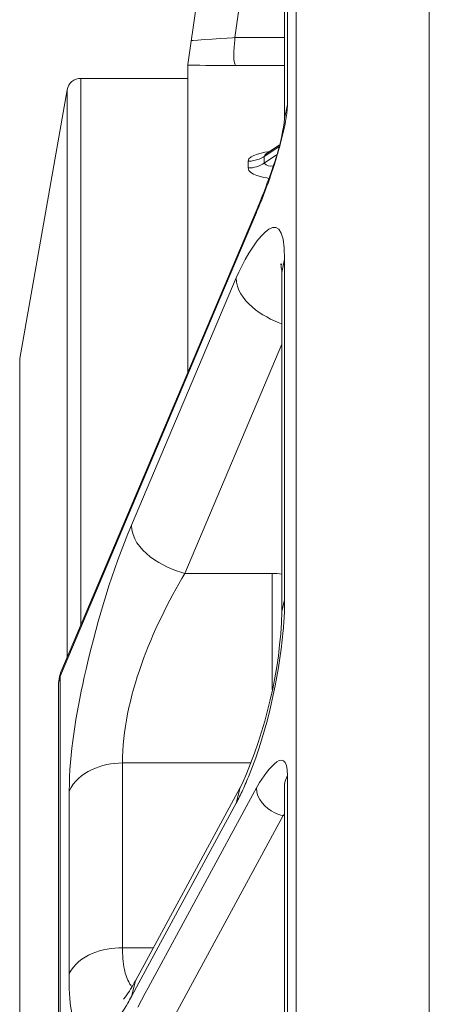
# Model space of a CAD drawing. Units: inches. Extents: x -46 to 344, y -33 to 243.
# Drawn here: x 120 to 123, y 191 to 199 of the extents above; entities that cross this region are included whole.
import ezdxf

# ---------------------------------------------------------------- set-up
doc = ezdxf.new("R2010")
doc.units = ezdxf.units.IN
doc.header["$MEASUREMENT"] = 0
doc.layers.add('レイヤー 1', color=7, linetype='Continuous')

# ---------------------------------------------------------------- blocks, each defined once
blk = doc.blocks.new('block 101')
at = {"layer": 'レイヤー 1', "color": 7, "lineweight": 9}
blk.add_open_spline([(121.8902, 197.9674), (121.8659, 197.9026), (121.8403, 197.8382), (121.8134, 197.7745)], degree=3, dxfattribs=at)
blk = doc.blocks.new('block 102')
at = {"layer": 'レイヤー 1', "color": 7, "lineweight": 9}
blk.add_lwpolyline([(120.0626, 193.6356), (120.0616, 193.6335)], dxfattribs=at)
blk = doc.blocks.new('block 103')
at = {"layer": 'レイヤー 1', "color": 7, "lineweight": 9}
blk.add_lwpolyline([(121.8134, 197.7745), (120.0633, 193.6376)], dxfattribs=at)
blk = doc.blocks.new('block 106')
at = {"layer": 'レイヤー 1', "color": 7, "lineweight": 9}
blk.add_lwpolyline([(121.9857, 198.254), (121.8765, 198.1803)], dxfattribs=at)
blk = doc.blocks.new('block 108')
at = {"layer": 'レイヤー 1', "color": 7, "lineweight": 9}
blk.add_lwpolyline([(121.8971, 198.2658), (121.8971, 198.2658)], dxfattribs=at)
blk = doc.blocks.new('block 109')
at = {"layer": 'レイヤー 1', "color": 7, "lineweight": 9}
blk.add_lwpolyline([(121.8975, 198.2658), (122.0094, 198.3405)], dxfattribs=at)
blk = doc.blocks.new('block 111')
at = {"layer": 'レイヤー 1', "color": 7, "lineweight": 9}
blk.add_lwpolyline([(121.8765, 198.2413), (122.006, 198.3278)], dxfattribs=at)
blk = doc.blocks.new('block 114')
at = {"layer": 'レイヤー 1', "color": 7, "lineweight": 9}
blk.add_lwpolyline([(121.8971, 198.2658), (121.8875, 198.2596)], dxfattribs=at)
blk = doc.blocks.new('block 128')
at = {"layer": 'レイヤー 1', "color": 7, "lineweight": 9}
blk.add_lwpolyline([(122.057, 205.0703), (121.1967, 199.0623)], dxfattribs=at)
blk = doc.blocks.new('block 129')
at = {"layer": 'レイヤー 1', "color": 7, "lineweight": 9}
blk.add_lwpolyline([(122.057, 202.3885), (121.6153, 199.302)], dxfattribs=at)
blk = doc.blocks.new('block 131')
at = {"layer": 'レイヤー 1', "color": 7, "lineweight": 9}
blk.add_lwpolyline([(120.0616, 193.6335), (120.0564, 193.6018)], dxfattribs=at)
blk = doc.blocks.new('block 132')
at = {"layer": 'レイヤー 1', "color": 7, "lineweight": 9}
blk.add_lwpolyline([(119.6967, 196.4378), (120.1195, 198.8342)], dxfattribs=at)
blk = doc.blocks.new('block 133')
at = {"layer": 'レイヤー 1', "color": 7, "lineweight": 9}
blk.add_lwpolyline([(121.8134, 197.7745), (121.8065, 197.7394)], dxfattribs=at)
blk = doc.blocks.new('block 134')
at = {"layer": 'レイヤー 1', "color": 7, "lineweight": 9}
blk.add_lwpolyline([(122.057, 198.5796), (122.0828, 198.7047)], dxfattribs=at)
blk = doc.blocks.new('block 135')
at = {"layer": 'レイヤー 1', "color": 7, "lineweight": 9}
blk.add_lwpolyline([(120.0437, 193.5398), (120.0564, 193.6018)], dxfattribs=at)
blk = doc.blocks.new('block 136')
at = {"layer": 'レイヤー 1', "color": 7, "lineweight": 9}
blk.add_lwpolyline([(122.0584, 197.3235), (122.0329, 197.2047)], dxfattribs=at)
blk = doc.blocks.new('block 137')
at = {"layer": 'レイヤー 1', "color": 7, "lineweight": 9}
blk.add_lwpolyline([(122.0584, 194.2839), (122.0329, 194.1795)], dxfattribs=at)
blk = doc.blocks.new('block 138')
at = {"layer": 'レイヤー 1', "color": 7, "lineweight": 9}
blk.add_lwpolyline([(120.6934, 190.7465), (120.7279, 190.8846)], dxfattribs=at)
blk = doc.blocks.new('block 139')
at = {"layer": 'レイヤー 1', "color": 7, "lineweight": 9}
blk.add_lwpolyline([(121.627, 192.4704), (121.6615, 192.6089)], dxfattribs=at)
blk = doc.blocks.new('block 142')
at = {"layer": 'レイヤー 1', "color": 7, "lineweight": 9}
blk.add_lwpolyline([(121.6787, 192.642), (121.6615, 192.6089)], dxfattribs=at)
blk = doc.blocks.new('block 143')
at = {"layer": 'レイヤー 1', "color": 7, "lineweight": 9}
blk.add_lwpolyline([(120.7279, 190.8846), (121.6615, 192.6089)], dxfattribs=at)
blk = doc.blocks.new('block 144')
at = {"layer": 'レイヤー 1', "color": 7, "lineweight": 9}
blk.add_open_spline([(120.7279, 190.8846), (120.7008, 190.8352), (120.671, 190.7875), (120.6383, 190.7417)], degree=3, dxfattribs=at)
blk = doc.blocks.new('block 146')
at = {"layer": 'レイヤー 1', "color": 7, "lineweight": 9}
blk.add_lwpolyline([(120.6383, 190.7417), (120.6204, 190.72)], dxfattribs=at)
blk = doc.blocks.new('block 157')
at = {"layer": 'レイヤー 1', "color": 7, "lineweight": 9}
blk.add_lwpolyline([(122.0329, 197.215), (122.0329, 197.2047)], dxfattribs=at)
blk = doc.blocks.new('block 158')
at = {"layer": 'レイヤー 1', "color": 7, "lineweight": 9}
blk.add_lwpolyline([(119.6967, 149.1878), (119.6967, 196.4374)], dxfattribs=at)
blk = doc.blocks.new('block 160')
at = {"layer": 'レイヤー 1', "color": 7, "lineweight": 9}
blk.add_lwpolyline([(120.0437, 189.3237), (120.0437, 193.5398)], dxfattribs=at)
blk = doc.blocks.new('block 161')
at = {"layer": 'レイヤー 1', "color": 7, "lineweight": 9}
blk.add_lwpolyline([(120.0564, 193.6018), (120.0564, 189.3733)], dxfattribs=at)
blk = doc.blocks.new('block 163')
at = {"layer": 'レイヤー 1', "color": 7, "lineweight": 9}
blk.add_lwpolyline([(120.1195, 198.8342), (120.1195, 193.7699)], dxfattribs=at)
blk = doc.blocks.new('block 167')
at = {"layer": 'レイヤー 1', "color": 7, "lineweight": 9}
blk.add_lwpolyline([(120.1384, 190.9498), (120.1384, 192.5772)], dxfattribs=at)
blk = doc.blocks.new('block 168')
at = {"layer": 'レイヤー 1', "color": 7, "lineweight": 9}
blk.add_lwpolyline([(120.2424, 198.9376), (120.2424, 194.0607)], dxfattribs=at)
blk = doc.blocks.new('block 174')
at = {"layer": 'レイヤー 1', "color": 7, "lineweight": 9}
blk.add_lwpolyline([(120.6128, 191.1806), (120.6128, 192.8287)], dxfattribs=at)
blk = doc.blocks.new('block 176')
at = {"layer": 'レイヤー 1', "color": 7, "lineweight": 9}
blk.add_lwpolyline([(121.1967, 196.3169), (121.1967, 199.0623)], dxfattribs=at)
blk = doc.blocks.new('block 181')
at = {"layer": 'レイヤー 1', "color": 7, "lineweight": 9}
blk.add_lwpolyline([(121.7342, 198.1376), (121.7342, 198.1979)], dxfattribs=at)
blk = doc.blocks.new('block 185')
at = {"layer": 'レイヤー 1', "color": 7, "lineweight": 9}
blk.add_lwpolyline([(121.9467, 193.4829), (121.9467, 194.5196)], dxfattribs=at)
blk = doc.blocks.new('block 187')
at = {"layer": 'レイヤー 1', "color": 7, "lineweight": 9}
blk.add_lwpolyline([(122.0329, 194.1792), (122.0329, 197.2047)], dxfattribs=at)
blk = doc.blocks.new('block 188')
at = {"layer": 'レイヤー 1', "color": 7, "lineweight": 9}
blk.add_lwpolyline([(122.057, 153.0056), (122.057, 192.6193)], dxfattribs=at)
blk = doc.blocks.new('block 189')
at = {"layer": 'レイヤー 1', "color": 7, "lineweight": 9}
blk.add_lwpolyline([(122.057, 198.5796), (122.057, 205.3125)], dxfattribs=at)
blk = doc.blocks.new('block 190')
at = {"layer": 'レイヤー 1', "color": 7, "lineweight": 9}
blk.add_lwpolyline([(122.0584, 197.3235), (122.0584, 194.2839)], dxfattribs=at)
blk = doc.blocks.new('block 193')
at = {"layer": 'レイヤー 1', "color": 7, "lineweight": 9}
blk.add_lwpolyline([(122.0828, 205.4707), (122.0828, 198.7047)], dxfattribs=at)
blk = doc.blocks.new('block 196')
at = {"layer": 'レイヤー 1', "color": 7, "lineweight": 9}
blk.add_lwpolyline([(122.0828, 192.7164), (122.0828, 172.6997)], dxfattribs=at)
blk = doc.blocks.new('block 197')
at = {"layer": 'レイヤー 1', "color": 7, "lineweight": 9}
blk.add_lwpolyline([(122.1617, 205.7079), (122.1617, 139.9177)], dxfattribs=at)
blk = doc.blocks.new('block 198')
at = {"layer": 'レイヤー 1', "color": 7, "lineweight": 9}
blk.add_lwpolyline([(122.0329, 197.2047), (122.0329, 197.2047)], dxfattribs=at)
blk = doc.blocks.new('block 202')
at = {"layer": 'レイヤー 1', "color": 7, "lineweight": 9}
blk.add_open_spline([(122.0329, 194.1792), (122.0208, 193.6512), (121.8897, 193.1241), (121.6787, 192.642)], degree=3, dxfattribs=at)
blk = doc.blocks.new('block 204')
at = {"layer": 'レイヤー 1', "color": 7, "lineweight": 9}
blk.add_lwpolyline([(122.057, 198.5796), (122.057, 198.5793)], dxfattribs=at)
blk = doc.blocks.new('block 205')
at = {"layer": 'レイヤー 1', "color": 7, "lineweight": 9}
blk.add_open_spline([(122.057, 198.5793), (122.0365, 198.3712), (121.9633, 198.1622), (121.8902, 197.9674)], degree=3, dxfattribs=at)
blk = doc.blocks.new('block 210')
at = {"layer": 'レイヤー 1', "color": 7, "lineweight": 9}
blk.add_lwpolyline([(122.057, 192.631), (122.057, 192.6186)], dxfattribs=at)
blk = doc.blocks.new('block 212')
at = {"layer": 'レイヤー 1', "color": 7, "lineweight": 9}
blk.add_lwpolyline([(123.3475, 206.5624), (123.3475, 139.0627)], dxfattribs=at)
blk = doc.blocks.new('block 240')
at = {"layer": 'レイヤー 1', "color": 7, "lineweight": 9}
blk.add_lwpolyline([(122.057, 199.0519), (121.6188, 199.0519)], dxfattribs=at)
blk = doc.blocks.new('block 242')
at = {"layer": 'レイヤー 1', "color": 7, "lineweight": 9}
blk.add_lwpolyline([(121.1967, 198.9376), (120.2424, 198.9376)], dxfattribs=at)
blk = doc.blocks.new('block 248')
at = {"layer": 'レイヤー 1', "color": 7, "lineweight": 9}
blk.add_open_spline([(122.057, 192.6372), (122.0547, 192.6465), (122.0573, 192.6277), (122.057, 192.631)], degree=3, dxfattribs=at)
blk = doc.blocks.new('block 360')
at = {"layer": 'レイヤー 1', "color": 7, "lineweight": 9}
blk.add_lwpolyline([(121.1681, 194.5196), (121.9467, 194.5196)], dxfattribs=at)
blk = doc.blocks.new('block 362')
at = {"layer": 'レイヤー 1', "color": 7, "lineweight": 9}
blk.add_lwpolyline([(120.6128, 192.8287), (121.7607, 192.8287)], dxfattribs=at)
blk = doc.blocks.new('block 363')
at = {"layer": 'レイヤー 1', "color": 7, "lineweight": 9}
blk.add_lwpolyline([(122.057, 192.3591), (122.0439, 192.3591)], dxfattribs=at)
blk = doc.blocks.new('block 413')
at = {"layer": 'レイヤー 1', "color": 7, "lineweight": 9}
blk.add_lwpolyline([(120.6128, 191.1806), (120.8884, 191.1806)], dxfattribs=at)
blk = doc.blocks.new('block 785')
at = {"layer": 'レイヤー 1', "color": 7, "lineweight": 9}
blk.add_open_spline([(122.0336, 197.2743), (122.0163, 197.3168), (122.0315, 197.2288), (122.0329, 197.215)], degree=3, dxfattribs=at)
blk = doc.blocks.new('block 2198')
at = {"layer": 'レイヤー 1', "color": 7, "lineweight": 9}
blk.add_open_spline([(121.1967, 199.0561), (121.3373, 199.0533), (121.4782, 199.0519), (121.6188, 199.0519)], degree=3, dxfattribs=at)
blk = doc.blocks.new('block 2199')
at = {"layer": 'レイヤー 1', "color": 7, "lineweight": 9}
blk.add_open_spline([(121.8065, 197.7394), (121.8206, 197.7724), (121.8344, 197.8055), (121.8475, 197.8386)], degree=3, dxfattribs=at)
blk = doc.blocks.new('block 2200')
at = {"layer": 'レイヤー 1', "color": 7, "lineweight": 9}
blk.add_open_spline([(121.8475, 197.8386), (121.8651, 197.882), (121.882, 197.9254), (121.8978, 197.9691)], degree=3, dxfattribs=at)
blk = doc.blocks.new('block 2204')
at = {"layer": 'レイヤー 1', "color": 7, "lineweight": 9}
blk.add_open_spline([(121.8765, 198.1803), (121.8771, 198.201), (121.8771, 198.221), (121.8765, 198.2413)], degree=3, dxfattribs=at)
blk = doc.blocks.new('block 2208')
at = {"layer": 'レイヤー 1', "color": 7, "lineweight": 9}
blk.add_open_spline([(121.8324, 198.2175), (121.8479, 198.2237), (121.8627, 198.232), (121.8765, 198.2413)], degree=3, dxfattribs=at)
blk = doc.blocks.new('block 2217')
at = {"layer": 'レイヤー 1', "color": 7, "lineweight": 9}
blk.add_open_spline([(120.2424, 198.9376), (120.1818, 198.9376), (120.1298, 198.8941), (120.1195, 198.8342)], degree=3, dxfattribs=at)
blk = doc.blocks.new('block 2273')
at = {"layer": 'レイヤー 1', "color": 7, "lineweight": 9}
blk.add_open_spline([(122.0563, 194.1844), (122.0577, 194.2174), (122.0584, 194.2508), (122.0584, 194.2839)], degree=3, dxfattribs=at)
blk = doc.blocks.new('block 2274')
at = {"layer": 'レイヤー 1', "color": 7, "lineweight": 9}
blk.add_open_spline([(120.6596, 190.6859), (120.6714, 190.7058), (120.6824, 190.7258), (120.6934, 190.7465)], degree=3, dxfattribs=at)
blk = doc.blocks.new('block 2275')
at = {"layer": 'レイヤー 1', "color": 7, "lineweight": 9}
blk.add_open_spline([(122.0342, 194.5147), (122.005, 194.5182), (121.9757, 194.5196), (121.9467, 194.5196)], degree=3, dxfattribs=at)
blk = doc.blocks.new('block 2276')
at = {"layer": 'レイヤー 1', "color": 7, "lineweight": 9}
blk.add_open_spline([(120.0568, 193.6204), (120.0481, 193.5949), (120.0437, 193.5673), (120.0437, 193.5398)], degree=3, dxfattribs=at)
blk = doc.blocks.new('block 2277')
at = {"layer": 'レイヤー 1', "color": 7, "lineweight": 9}
blk.add_open_spline([(120.0616, 193.6335), (120.0602, 193.6294), (120.0585, 193.6252), (120.0568, 193.6204)], degree=3, dxfattribs=at)
blk = doc.blocks.new('block 2278')
at = {"layer": 'レイヤー 1', "color": 7, "lineweight": 9}
blk.add_open_spline([(120.6762, 190.8616), (120.6782, 190.8581), (120.6807, 190.854), (120.6831, 190.8505)], degree=3, dxfattribs=at)
blk = doc.blocks.new('block 2279')
at = {"layer": 'レイヤー 1', "color": 7, "lineweight": 9}
blk.add_open_spline([(122.058, 192.6358), (122.0577, 192.6303), (122.057, 192.6248), (122.057, 192.6193)], degree=3, dxfattribs=at)
blk = doc.blocks.new('block 2280')
at = {"layer": 'レイヤー 1', "color": 7, "lineweight": 9}
blk.add_open_spline([(120.2938, 193.6914), (120.2862, 193.659), (120.2786, 193.6259), (120.2717, 193.5935)], degree=3, dxfattribs=at)
blk = doc.blocks.new('block 3955')
at = {"layer": 'レイヤー 1', "color": 7, "lineweight": 9}
blk.add_lwpolyline([(121.1681, 194.5196), (122.0329, 196.5646)], dxfattribs=at)
blk = doc.blocks.new('block 3959')
at = {"layer": 'レイヤー 1', "color": 7, "lineweight": 9}
blk.add_open_spline([(120.6128, 192.8287), (120.6128, 193.4046), (120.8784, 194.0319), (121.1681, 194.5196)], degree=3, dxfattribs=at)
blk = doc.blocks.new('block 3965')
at = {"layer": 'レイヤー 1', "color": 7, "lineweight": 9}
blk.add_open_spline([(121.7342, 198.1979), (121.7321, 198.2584), (121.8911, 198.2785), (121.9268, 198.2857)], degree=3, dxfattribs=at)
blk = doc.blocks.new('block 3966')
at = {"layer": 'レイヤー 1', "color": 7, "lineweight": 9}
blk.add_open_spline([(121.9178, 198.0446), (121.8801, 198.0534), (121.7324, 198.0758), (121.7342, 198.1376)], degree=3, dxfattribs=at)
blk = doc.blocks.new('block 4006')
at = {"layer": 'レイヤー 1', "color": 7, "lineweight": 9}
blk.add_lwpolyline([(122.0439, 192.3591), (120.2938, 189.1266)], dxfattribs=at)
blk = doc.blocks.new('block 4202')
at = {"layer": 'レイヤー 1', "color": 7, "lineweight": 9}
blk.add_lwpolyline([(121.627, 192.4704), (120.7592, 190.8678)], dxfattribs=at)
blk = doc.blocks.new('block 4203')
at = {"layer": 'レイヤー 1', "color": 7, "lineweight": 9}
blk.add_lwpolyline([(120.7592, 190.8678), (120.6934, 190.7465)], dxfattribs=at)
blk = doc.blocks.new('block 4209')
at = {"layer": 'レイヤー 1', "color": 7, "lineweight": 9}
blk.add_open_spline([(122.0563, 194.1844), (122.0544, 194.126), (122.0504, 194.0677), (122.0446, 194.0097)], degree=3, dxfattribs=at)
blk = doc.blocks.new('block 4210')
at = {"layer": 'レイヤー 1', "color": 7, "lineweight": 9}
blk.add_open_spline([(122.0446, 194.0097), (122.0044, 193.572), (121.9045, 193.1293), (121.7421, 192.7205)], degree=3, dxfattribs=at)
blk = doc.blocks.new('block 4211')
at = {"layer": 'レイヤー 1', "color": 7, "lineweight": 9}
blk.add_open_spline([(121.7421, 192.7205), (121.7244, 192.6764), (121.7056, 192.6327), (121.6859, 192.5893)], degree=3, dxfattribs=at)
blk = doc.blocks.new('block 4212')
at = {"layer": 'レイヤー 1', "color": 7, "lineweight": 9}
blk.add_open_spline([(121.6859, 192.5893), (121.6673, 192.5491), (121.6477, 192.5095), (121.627, 192.4704)], degree=3, dxfattribs=at)
blk = doc.blocks.new('block 4213')
at = {"layer": 'レイヤー 1', "color": 7, "lineweight": 9}
blk.add_open_spline([(121.627, 197.1571), (121.7355, 197.4136), (122.0584, 197.934), (122.0584, 197.3235)], degree=3, dxfattribs=at)
blk = doc.blocks.new('block 4214')
at = {"layer": 'レイヤー 1', "color": 7, "lineweight": 9}
blk.add_lwpolyline([(120.6934, 194.9502), (121.627, 197.1571)], dxfattribs=at)
blk = doc.blocks.new('block 4215')
at = {"layer": 'レイヤー 1', "color": 7, "lineweight": 9}
blk.add_open_spline([(120.1384, 192.5772), (120.1384, 192.9186), (120.1989, 193.2609), (120.2717, 193.5935)], degree=3, dxfattribs=at)
blk = doc.blocks.new('block 4216')
at = {"layer": 'レイヤー 1', "color": 7, "lineweight": 9}
blk.add_open_spline([(120.2938, 193.6914), (120.3933, 194.1199), (120.5224, 194.5445), (120.6934, 194.9502)], degree=3, dxfattribs=at)
blk = doc.blocks.new('block 4221')
at = {"layer": 'レイヤー 1', "color": 7, "lineweight": 9}
blk.add_open_spline([(121.627, 197.1571), (121.6288, 196.953), (121.8649, 196.8071), (122.0315, 196.7479)], degree=3, dxfattribs=at)
blk = doc.blocks.new('block 4222')
at = {"layer": 'レイヤー 1', "color": 7, "lineweight": 9}
blk.add_open_spline([(120.6934, 194.9502), (120.6958, 194.7221), (120.9794, 194.5693), (121.1681, 194.5196)], degree=3, dxfattribs=at)
blk = doc.blocks.new('block 4226')
at = {"layer": 'レイヤー 1', "color": 7, "lineweight": 9}
blk.add_open_spline([(120.1384, 192.5772), (120.2185, 192.7529), (120.4326, 192.8287), (120.6128, 192.8287)], degree=3, dxfattribs=at)
blk = doc.blocks.new('block 4227')
at = {"layer": 'レイヤー 1', "color": 7, "lineweight": 9}
blk.add_open_spline([(120.1384, 190.9498), (120.2228, 191.1187), (120.4388, 191.1806), (120.6128, 191.1806)], degree=3, dxfattribs=at)
blk = doc.blocks.new('block 4240')
at = {"layer": 'レイヤー 1', "color": 7, "lineweight": 9}
blk.add_open_spline([(120.6596, 190.6859), (120.5999, 190.5849), (120.4498, 190.321), (120.2941, 190.3868), (120.1251, 190.4595), (120.1384, 190.8094), (120.1384, 190.9498)], degree=3, knots=[0, 0, 0, 0, 1, 1, 1, 2, 2, 2, 2], dxfattribs=at)
blk = doc.blocks.new('block 4318')
at = {"layer": 'レイヤー 1', "color": 7, "lineweight": 9}
blk.add_lwpolyline([(122.057, 199.302), (121.6153, 199.302)], dxfattribs=at)
blk = doc.blocks.new('block 4360')
at = {"layer": 'レイヤー 1', "color": 7, "lineweight": 9}
blk.add_lwpolyline([(121.8065, 192.6055), (121.7752, 192.5476)], dxfattribs=at)
blk = doc.blocks.new('block 4361')
at = {"layer": 'レイヤー 1', "color": 7, "lineweight": 9}
blk.add_lwpolyline([(121.7752, 192.5476), (120.8415, 190.823)], dxfattribs=at)
blk = doc.blocks.new('block 4362')
at = {"layer": 'レイヤー 1', "color": 7, "lineweight": 9}
blk.add_lwpolyline([(120.8415, 190.823), (120.815, 190.7741)], dxfattribs=at)
blk = doc.blocks.new('block 4363')
at = {"layer": 'レイヤー 1', "color": 7, "lineweight": 9}
blk.add_lwpolyline([(120.815, 190.7741), (120.7482, 190.6507)], dxfattribs=at)
blk = doc.blocks.new('block 4367')
at = {"layer": 'レイヤー 1', "color": 7, "lineweight": 9}
blk.add_lwpolyline([(120.0564, 193.6018), (120.0685, 193.6307)], dxfattribs=at)
blk = doc.blocks.new('block 4368')
at = {"layer": 'レイヤー 1', "color": 7, "lineweight": 9}
blk.add_lwpolyline([(120.0685, 193.6307), (121.4307, 196.8498)], dxfattribs=at)
blk = doc.blocks.new('block 4369')
at = {"layer": 'レイヤー 1', "color": 7, "lineweight": 9}
blk.add_lwpolyline([(121.4307, 196.8498), (121.8065, 197.7394)], dxfattribs=at)
blk = doc.blocks.new('block 4374')
at = {"layer": 'レイヤー 1', "color": 7, "lineweight": 9}
blk.add_open_spline([(122.058, 192.6358), (122.0604, 192.6633), (122.0694, 192.6909), (122.0828, 192.7157)], degree=3, dxfattribs=at)
blk = doc.blocks.new('block 4420')
at = {"layer": 'レイヤー 1', "color": 7, "lineweight": 9}
blk.add_open_spline([(121.955, 198.1555), (121.923, 198.1497), (121.8968, 198.1579), (121.8765, 198.1803)], degree=3, dxfattribs=at)
blk = doc.blocks.new('block 4424')
at = {"layer": 'レイヤー 1', "color": 7, "lineweight": 9}
blk.add_open_spline([(121.8765, 198.2413), (121.8782, 198.2487), (121.882, 198.2546), (121.8878, 198.2589)], degree=3, dxfattribs=at)
blk = doc.blocks.new('block 4425')
at = {"layer": 'レイヤー 1', "color": 7, "lineweight": 9}
blk.add_open_spline([(121.8878, 198.2589), (121.8909, 198.2613), (121.894, 198.2635), (121.8971, 198.2658)], degree=3, dxfattribs=at)
blk = doc.blocks.new('block 4426')
at = {"layer": 'レイヤー 1', "color": 7, "lineweight": 9}
blk.add_open_spline([(121.6153, 199.302), (121.5926, 199.2998), (121.2274, 199.2736), (121.2274, 199.2766)], degree=3, dxfattribs=at)
blk = doc.blocks.new('block 4432')
at = {"layer": 'レイヤー 1', "color": 7, "lineweight": 9}
blk.add_open_spline([(122.0439, 192.3591), (122.0184, 192.3643), (121.9932, 192.3729), (121.9698, 192.3843)], degree=3, dxfattribs=at)
blk = doc.blocks.new('block 4433')
at = {"layer": 'レイヤー 1', "color": 7, "lineweight": 9}
blk.add_open_spline([(121.9698, 192.3843), (121.8866, 192.4237), (121.8058, 192.5071), (121.8065, 192.6055)], degree=3, dxfattribs=at)
blk = doc.blocks.new('block 4440')
at = {"layer": 'レイヤー 1', "color": 7, "lineweight": 9}
blk.add_open_spline([(120.6982, 190.8306), (120.6927, 190.8368), (120.6879, 190.8436), (120.6831, 190.8505)], degree=3, dxfattribs=at)
blk = doc.blocks.new('block 4441')
at = {"layer": 'レイヤー 1', "color": 7, "lineweight": 9}
blk.add_open_spline([(120.6762, 190.8616), (120.654, 190.9001), (120.6388, 190.9417), (120.6307, 190.9863)], degree=3, dxfattribs=at)
blk = doc.blocks.new('block 4442')
at = {"layer": 'レイヤー 1', "color": 7, "lineweight": 9}
blk.add_open_spline([(120.6307, 190.9863), (120.6157, 191.0491), (120.6128, 191.1162), (120.6128, 191.1806)], degree=3, dxfattribs=at)
blk = doc.blocks.new('block 4597')
at = {"layer": 'レイヤー 1', "color": 7, "lineweight": 9}
blk.add_open_spline([(121.8765, 198.1803), (121.8355, 198.1528), (121.7838, 198.1376), (121.7342, 198.1376)], degree=3, dxfattribs=at)
blk = doc.blocks.new('block 4598')
at = {"layer": 'レイヤー 1', "color": 7, "lineweight": 9}
blk.add_open_spline([(121.8324, 198.2175), (121.8014, 198.2048), (121.7676, 198.1982), (121.7342, 198.1979)], degree=3, dxfattribs=at)
blk = doc.blocks.new('block 4599')
at = {"layer": 'レイヤー 1', "color": 7, "lineweight": 9}
blk.add_open_spline([(121.6153, 199.302), (121.6153, 199.2473), (121.5903, 199.1031), (121.6188, 199.0519)], degree=3, dxfattribs=at)
blk = doc.blocks.new('block 4821')
at = {"layer": 'レイヤー 1', "color": 7, "lineweight": 9}
blk.add_open_spline([(121.8978, 197.9691), (121.9471, 198.1011), (121.9901, 198.2356), (122.0253, 198.3719)], degree=3, dxfattribs=at)
blk = doc.blocks.new('block 4822')
at = {"layer": 'レイヤー 1', "color": 7, "lineweight": 9}
blk.add_open_spline([(122.0253, 198.3719), (122.0497, 198.4668), (122.0727, 198.5629), (122.0811, 198.6609)], degree=3, dxfattribs=at)
blk = doc.blocks.new('block 4823')
at = {"layer": 'レイヤー 1', "color": 7, "lineweight": 9}
blk.add_open_spline([(122.0811, 198.6609), (122.0818, 198.6754), (122.0828, 198.6902), (122.0828, 198.7047)], degree=3, dxfattribs=at)
blk = doc.blocks.new('block 4825')
at = {"layer": 'レイヤー 1', "color": 7, "lineweight": 9}
blk.add_open_spline([(122.0828, 192.7164), (122.0828, 193.0349), (121.8653, 192.7145), (121.8065, 192.6055)], degree=3, dxfattribs=at)
blk = doc.blocks.new('block 4826')
at = {"layer": 'レイヤー 1', "color": 7, "lineweight": 9}
blk.add_open_spline([(122.0439, 192.3591), (122.048, 192.3629), (122.0522, 192.3664), (122.057, 192.3695)], degree=3, dxfattribs=at)

msp = doc.modelspace()

# ---------------------------------------------------------------- block references
at = {"layer": 'レイヤー 1'}
for name in ['block 212', 'block 197', 'block 193', 'block 189', 'block 128', 'block 129', 'block 4426', 'block 4599', 'block 4318', 'block 176', 'block 2198', 'block 240', 'block 2217', 'block 168', 'block 242', 'block 132', 'block 163', 'block 4822', 'block 134', 'block 4823', 'block 205', 'block 204', 'block 111', 'block 109', 'block 4821', 'block 3965', 'block 4598', 'block 2208', 'block 4424', 'block 106', 'block 2204', 'block 114', 'block 4425', 'block 108', 'block 3966', 'block 181', 'block 4597', 'block 4420', 'block 101', 'block 2200', 'block 4213', 'block 103', 'block 2199', 'block 133', 'block 4369', 'block 785', 'block 136', 'block 190', 'block 4214', 'block 4221', 'block 157', 'block 187', 'block 198', 'block 4368', 'block 3955', 'block 158', 'block 4216', 'block 4222', 'block 3959', 'block 360', 'block 185', 'block 2275', 'block 137', 'block 2273', 'block 202', 'block 4209', 'block 4210', 'block 102', 'block 2280', 'block 2276', 'block 135', 'block 131', 'block 4367', 'block 161', 'block 2277', 'block 4215', 'block 160', 'block 4825', 'block 4226', 'block 174', 'block 362', 'block 4211', 'block 4374', 'block 196', 'block 143', 'block 139', 'block 4212', 'block 142', 'block 4360', 'block 4433', 'block 248', 'block 2279', 'block 210', 'block 188', 'block 167', 'block 4361', 'block 4202', 'block 4006', 'block 4432', 'block 4826', 'block 363', 'block 4227', 'block 413', 'block 4442', 'block 4240', 'block 4441', 'block 144', 'block 2278', 'block 4440', 'block 138', 'block 4203', 'block 4362', 'block 146', 'block 2274', 'block 4363']:
    msp.add_blockref(name, (0, 0), dxfattribs=at)

doc.saveas('drawing.dxf')
